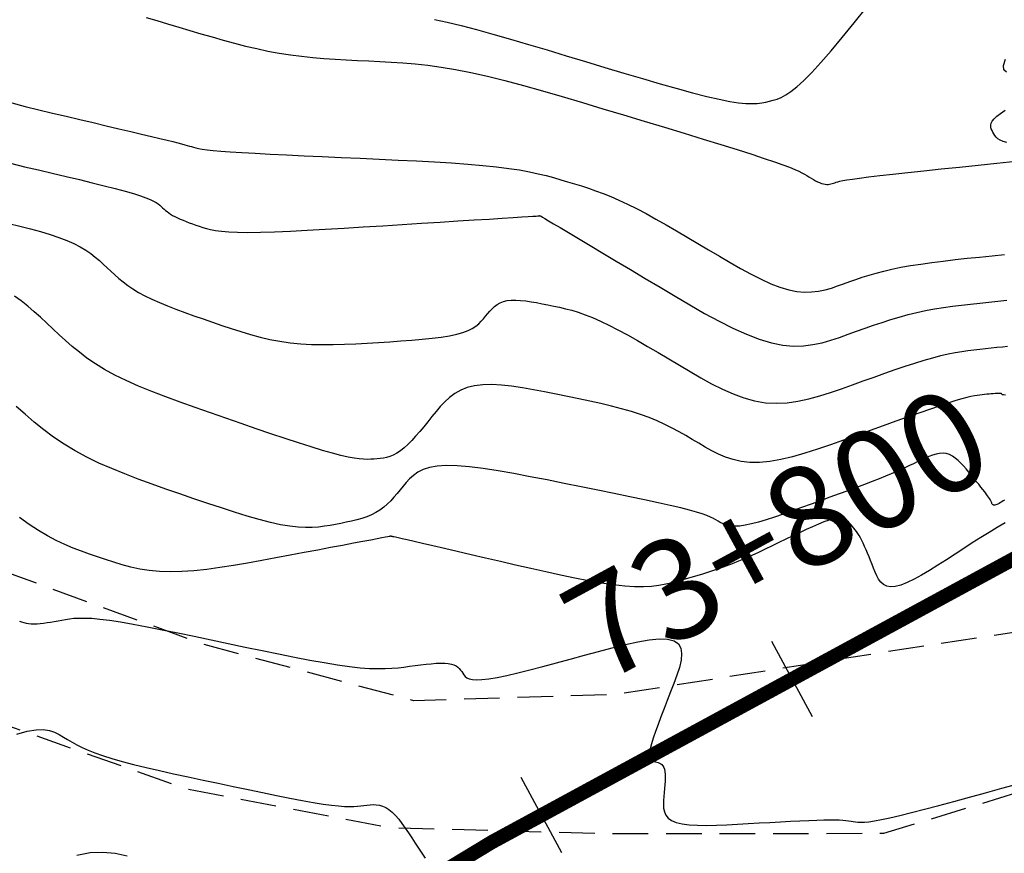
# Model space of a CAD drawing. Units: millimetres. Extents: x 181621 to 207706, y 8940000 to 8946593.
# Drawn here: x 195520 to 195554, y 8945074 to 8945103 of the extents above; entities that cross this region are included whole.
import ezdxf

# ---------------------------------------------------------------- set-up
doc = ezdxf.new("R2010")
doc.units = ezdxf.units.MM
doc.linetypes.add('DASHED', pattern=[0.75, 0.5, -0.25])
for name, color, linetype in [('CNIVEL_M', 42, 'Continuous'), ('CNIVEL_S', 36, 'Continuous'), ('EJE_ESTACA', 7, 'Continuous'), ('EJE_LINEA', 7, 'Continuous'), ('EJE_TEXTO', 1, 'Continuous'), ('TROCHA', 8, 'Continuous')]:
    doc.layers.add(name, color=color, linetype=linetype)
doc.styles.get("Standard").update_dxf_attribs({"font": 'romans.shx'})

msp = doc.modelspace()

# ---------------------------------------------------------------- linework, layer by layer
at = {"layer": 'CNIVEL_M'}
for points in [[(195524.259, 8945102.948), (195524.63, 8945102.839), (195525.011, 8945102.727), (195525.399, 8945102.612), (195525.789, 8945102.496), (195526.18, 8945102.381), (195526.571, 8945102.267), (195526.963, 8945102.156), (195527.354, 8945102.049), (195527.745, 8945101.949), (195528.137, 8945101.856), (195528.528, 8945101.773), (195528.92, 8945101.7), (195529.312, 8945101.639), (195529.704, 8945101.589), (195530.097, 8945101.548), (195530.489, 8945101.514), (195530.882, 8945101.487), (195531.274, 8945101.465), (195531.667, 8945101.445), (195532.06, 8945101.427), (195532.454, 8945101.409), (195532.852, 8945101.387), (195533.261, 8945101.36), (195533.686, 8945101.322), (195534.131, 8945101.273), (195534.603, 8945101.207), (195535.105, 8945101.123), (195535.643, 8945101.016), (195536.222, 8945100.886), (195536.836, 8945100.734), (195537.481, 8945100.562), (195538.153, 8945100.375), (195538.845, 8945100.175), (195539.552, 8945099.966), (195540.27, 8945099.751), (195540.993, 8945099.532), (195541.716, 8945099.314), (195542.428, 8945099.098), (195543.12, 8945098.887), (195543.782, 8945098.685), (195544.403, 8945098.493), (195544.974, 8945098.315), (195545.485, 8945098.153), (195545.925, 8945098.009), (195546.287, 8945097.887), (195546.579, 8945097.783), (195546.811, 8945097.695), (195546.992, 8945097.621), (195547.133, 8945097.557), (195547.244, 8945097.502), (195547.334, 8945097.451), (195547.414, 8945097.404), (195547.493, 8945097.357), (195547.571, 8945097.311), (195547.648, 8945097.267), (195547.724, 8945097.226), (195547.797, 8945097.189), (195547.867, 8945097.157), (195547.935, 8945097.131), (195547.998, 8945097.112), (195548.058, 8945097.1), (195548.113, 8945097.095), (195548.166, 8945097.096), (195548.216, 8945097.103), (195548.264, 8945097.113), (195548.31, 8945097.126), (195548.355, 8945097.141), (195548.399, 8945097.156), (195548.445, 8945097.173), (195548.501, 8945097.19), (195548.576, 8945097.209), (195548.68, 8945097.23), (195548.823, 8945097.254), (195549.015, 8945097.283), (195549.265, 8945097.317), (195549.583, 8945097.357), (195549.976, 8945097.403), (195550.436, 8945097.454), (195550.955, 8945097.511), (195551.522, 8945097.572), (195552.129, 8945097.637), (195552.764, 8945097.704), (195553.419, 8945097.772), (195554.083, 8945097.842), (195554.747, 8945097.911)], [(195554.413, 8945101.031), (195554.32, 8945101.114), (195554.306, 8945101.265), (195554.379, 8945101.492)], [(195554.428, 8945098.561), (195554.299, 8945098.602), (195554.197, 8945098.647), (195554.119, 8945098.697), (195554.058, 8945098.751), (195554.012, 8945098.807), (195553.975, 8945098.864), (195553.942, 8945098.923), (195553.911, 8945098.982), (195553.884, 8945099.042), (195553.867, 8945099.104), (195553.863, 8945099.17), (195553.878, 8945099.24), (195553.915, 8945099.316), (195553.98, 8945099.398), (195554.077, 8945099.489), (195554.208, 8945099.588), (195554.372, 8945099.695)], [(195554.378, 8945089.708), (195554.314, 8945089.714), (195554.28, 8945089.72), (195554.265, 8945089.726), (195554.259, 8945089.733), (195554.255, 8945089.739), (195554.25, 8945089.746), (195554.242, 8945089.752), (195554.231, 8945089.757), (195554.214, 8945089.761), (195554.192, 8945089.764), (195554.162, 8945089.765), (195554.123, 8945089.765), (195554.075, 8945089.763), (195554.019, 8945089.759), (195553.955, 8945089.754), (195553.884, 8945089.748), (195553.809, 8945089.741), (195553.73, 8945089.733), (195553.649, 8945089.725), (195553.566, 8945089.716), (195553.482, 8945089.707), (195553.392, 8945089.695), (195553.291, 8945089.679), (195553.171, 8945089.655), (195553.027, 8945089.621), (195552.853, 8945089.574), (195552.643, 8945089.512), (195552.392, 8945089.433), (195552.094, 8945089.334), (195551.754, 8945089.218), (195551.378, 8945089.087), (195550.973, 8945088.943), (195550.543, 8945088.789), (195550.095, 8945088.628), (195549.636, 8945088.461), (195549.17, 8945088.292), (195548.704, 8945088.124), (195548.242, 8945087.96), (195547.787, 8945087.806), (195547.343, 8945087.666), (195546.915, 8945087.545), (195546.505, 8945087.448), (195546.118, 8945087.379), (195545.757, 8945087.344), (195545.425, 8945087.345), (195545.12, 8945087.379), (195544.837, 8945087.442), (195544.572, 8945087.529), (195544.323, 8945087.635), (195544.085, 8945087.755), (195543.855, 8945087.884), (195543.628, 8945088.019), (195543.402, 8945088.154), (195543.173, 8945088.288), (195542.938, 8945088.42), (195542.695, 8945088.55), (195542.442, 8945088.676), (195542.175, 8945088.798), (195541.891, 8945088.915), (195541.589, 8945089.026), (195541.266, 8945089.13), (195540.924, 8945089.228), (195540.566, 8945089.322), (195540.194, 8945089.41), (195539.811, 8945089.496), (195539.42, 8945089.579), (195539.024, 8945089.66), (195538.625, 8945089.74), (195538.227, 8945089.82), (195537.832, 8945089.895), (195537.445, 8945089.962), (195537.07, 8945090.017), (195536.711, 8945090.056), (195536.373, 8945090.075), (195536.058, 8945090.069), (195535.771, 8945090.036), (195535.514, 8945089.971), (195535.285, 8945089.877), (195535.081, 8945089.76), (195534.896, 8945089.622), (195534.727, 8945089.468), (195534.57, 8945089.302), (195534.422, 8945089.128), (195534.277, 8945088.95), (195534.133, 8945088.771), (195533.989, 8945088.595), (195533.846, 8945088.425), (195533.705, 8945088.263), (195533.567, 8945088.111), (195533.43, 8945087.973), (195533.297, 8945087.851), (195533.168, 8945087.748), (195533.043, 8945087.665), (195532.922, 8945087.601), (195532.803, 8945087.554), (195532.688, 8945087.519), (195532.574, 8945087.496), (195532.462, 8945087.48), (195532.351, 8945087.47), (195532.241, 8945087.463), (195532.13, 8945087.457), (195532.012, 8945087.453), (195531.88, 8945087.456), (195531.729, 8945087.467), (195531.55, 8945087.491), (195531.338, 8945087.53), (195531.086, 8945087.587), (195530.787, 8945087.665), (195530.437, 8945087.766), (195530.04, 8945087.888), (195529.602, 8945088.029), (195529.131, 8945088.184), (195528.633, 8945088.351), (195528.115, 8945088.528), (195527.584, 8945088.711), (195527.046, 8945088.896), (195526.508, 8945089.082), (195525.974, 8945089.269), (195525.451, 8945089.456), (195524.943, 8945089.644), (195524.455, 8945089.833), (195523.992, 8945090.023), (195523.559, 8945090.216), (195523.161, 8945090.41), (195522.802, 8945090.607), (195522.478, 8945090.806), (195522.184, 8945091.006), (195521.916, 8945091.209), (195521.667, 8945091.412), (195521.433, 8945091.616), (195521.21, 8945091.821), (195520.991, 8945092.026), (195520.773, 8945092.231), (195520.554, 8945092.434), (195520.332, 8945092.632), (195520.107, 8945092.824), (195519.876, 8945093.008), (195519.639, 8945093.181)], [(195521.822, 8945073.571), (195522.293, 8945073.659), (195522.744, 8945073.679), (195523.176, 8945073.638), (195523.593, 8945073.543)]]:
    msp.add_lwpolyline(points, dxfattribs=at)
at = {"layer": 'CNIVEL_S'}
for points in [[(195534.37, 8945102.881), (195534.81, 8945102.785), (195535.301, 8945102.665), (195535.838, 8945102.524), (195536.415, 8945102.365), (195537.025, 8945102.191), (195537.661, 8945102.005), (195538.317, 8945101.81), (195538.986, 8945101.609), (195539.662, 8945101.404), (195540.337, 8945101.2), (195541.004, 8945101), (195541.653, 8945100.806), (195542.277, 8945100.624), (195542.867, 8945100.457), (195543.414, 8945100.308), (195543.91, 8945100.181), (195544.345, 8945100.08), (195544.715, 8945100.007), (195545.025, 8945099.96), (195545.284, 8945099.935), (195545.5, 8945099.929), (195545.682, 8945099.937), (195545.838, 8945099.956), (195545.977, 8945099.983), (195546.107, 8945100.013), (195546.237, 8945100.046), (195546.372, 8945100.087), (195546.518, 8945100.146), (195546.679, 8945100.232), (195546.862, 8945100.353), (195547.072, 8945100.519), (195547.314, 8945100.739), (195547.593, 8945101.02), (195547.912, 8945101.37), (195548.269, 8945101.782), (195548.658, 8945102.248), (195549.074, 8945102.758), (195549.511, 8945103.304)], [(195519.544, 8945099.954), (195520.016, 8945099.831), (195520.492, 8945099.712), (195520.97, 8945099.598), (195521.45, 8945099.485), (195521.929, 8945099.373), (195522.401, 8945099.262), (195522.861, 8945099.154), (195523.301, 8945099.05), (195523.715, 8945098.952), (195524.098, 8945098.862), (195524.442, 8945098.78), (195524.742, 8945098.708), (195524.992, 8945098.646), (195525.197, 8945098.595), (195525.364, 8945098.553), (195525.499, 8945098.518), (195525.608, 8945098.488), (195525.699, 8945098.463), (195525.776, 8945098.441), (195525.847, 8945098.42), (195525.918, 8945098.399), (195525.999, 8945098.378), (195526.098, 8945098.357), (195526.226, 8945098.335), (195526.391, 8945098.313), (195526.603, 8945098.29), (195526.871, 8945098.266), (195527.204, 8945098.241), (195527.609, 8945098.215), (195528.08, 8945098.188), (195528.607, 8945098.16), (195529.181, 8945098.131), (195529.793, 8945098.102), (195530.432, 8945098.072), (195531.09, 8945098.042), (195531.758, 8945098.012), (195532.426, 8945097.982), (195533.087, 8945097.95), (195533.735, 8945097.918), (195534.363, 8945097.884), (195534.964, 8945097.847), (195535.531, 8945097.806), (195536.058, 8945097.762), (195536.539, 8945097.713), (195536.967, 8945097.659), (195537.349, 8945097.601), (195537.691, 8945097.538), (195537.999, 8945097.472), (195538.28, 8945097.404), (195538.541, 8945097.333), (195538.789, 8945097.261), (195539.03, 8945097.189), (195539.271, 8945097.116), (195539.513, 8945097.041), (195539.76, 8945096.96), (195540.013, 8945096.873), (195540.275, 8945096.776), (195540.548, 8945096.667), (195540.833, 8945096.544), (195541.134, 8945096.404), (195541.451, 8945096.245), (195541.784, 8945096.07), (195542.129, 8945095.88), (195542.486, 8945095.678), (195542.85, 8945095.467), (195543.222, 8945095.249), (195543.598, 8945095.026), (195543.975, 8945094.8), (195544.353, 8945094.575), (195544.728, 8945094.354), (195545.098, 8945094.143), (195545.461, 8945093.946), (195545.813, 8945093.769), (195546.152, 8945093.614), (195546.475, 8945093.489), (195546.781, 8945093.396), (195547.067, 8945093.34), (195547.335, 8945093.317), (195547.587, 8945093.323), (195547.827, 8945093.352), (195548.056, 8945093.4), (195548.277, 8945093.462), (195548.494, 8945093.534), (195548.707, 8945093.611), (195548.921, 8945093.688), (195549.139, 8945093.765), (195549.363, 8945093.841), (195549.598, 8945093.915), (195549.847, 8945093.987), (195550.113, 8945094.057), (195550.401, 8945094.124), (195550.713, 8945094.188), (195551.051, 8945094.247), (195551.415, 8945094.303), (195551.799, 8945094.357), (195552.201, 8945094.407), (195552.616, 8945094.456), (195553.043, 8945094.503), (195553.476, 8945094.549), (195553.913, 8945094.595), (195554.349, 8945094.641)], [(195519.497, 8945097.835), (195519.988, 8945097.717), (195520.479, 8945097.602), (195520.968, 8945097.487), (195521.45, 8945097.373), (195521.919, 8945097.262), (195522.367, 8945097.153), (195522.787, 8945097.049), (195523.172, 8945096.951), (195523.517, 8945096.859), (195523.812, 8945096.775), (195524.055, 8945096.699), (195524.249, 8945096.63), (195524.402, 8945096.569), (195524.52, 8945096.512), (195524.611, 8945096.46), (195524.681, 8945096.412), (195524.737, 8945096.365), (195524.786, 8945096.32), (195524.834, 8945096.275), (195524.884, 8945096.229), (195524.935, 8945096.184), (195524.99, 8945096.14), (195525.049, 8945096.095), (195525.114, 8945096.051), (195525.185, 8945096.007), (195525.264, 8945095.964), (195525.352, 8945095.921), (195525.448, 8945095.878), (195525.55, 8945095.836), (195525.657, 8945095.795), (195525.769, 8945095.753), (195525.885, 8945095.712), (195526.002, 8945095.671), (195526.121, 8945095.63), (195526.241, 8945095.589), (195526.37, 8945095.55), (195526.517, 8945095.513), (195526.691, 8945095.48), (195526.899, 8945095.452), (195527.153, 8945095.431), (195527.459, 8945095.418), (195527.827, 8945095.414), (195528.263, 8945095.42), (195528.761, 8945095.435), (195529.312, 8945095.458), (195529.907, 8945095.488), (195530.538, 8945095.523), (195531.195, 8945095.562), (195531.87, 8945095.603), (195532.554, 8945095.646), (195533.237, 8945095.689), (195533.91, 8945095.732), (195534.562, 8945095.773), (195535.181, 8945095.812), (195535.757, 8945095.848), (195536.28, 8945095.881), (195536.739, 8945095.91), (195537.123, 8945095.934), (195537.425, 8945095.954), (195537.652, 8945095.969), (195537.815, 8945095.979), (195537.924, 8945095.987), (195537.991, 8945095.992), (195538.025, 8945095.995), (195538.039, 8945095.996), (195538.041, 8945095.997), (195538.042, 8945095.998), (195538.042, 8945095.999), (195538.043, 8945095.999), (195538.044, 8945096), (195538.044, 8945096), (195538.045, 8945096.001), (195538.046, 8945096.001), (195538.047, 8945096.002), (195538.049, 8945096.002), (195538.05, 8945096.002), (195538.051, 8945096.002), (195538.053, 8945096.002), (195538.054, 8945096.001), (195538.056, 8945096.001), (195538.058, 8945096.001), (195538.059, 8945096), (195538.063, 8945095.999), (195538.074, 8945095.993), (195538.101, 8945095.977), (195538.154, 8945095.947), (195538.238, 8945095.897), (195538.364, 8945095.822), (195538.539, 8945095.718), (195538.771, 8945095.579), (195539.066, 8945095.403), (195539.418, 8945095.193), (195539.82, 8945094.954), (195540.262, 8945094.689), (195540.737, 8945094.406), (195541.236, 8945094.107), (195541.752, 8945093.799), (195542.276, 8945093.486), (195542.801, 8945093.173), (195543.322, 8945092.867), (195543.836, 8945092.573), (195544.34, 8945092.3), (195544.829, 8945092.053), (195545.301, 8945091.839), (195545.751, 8945091.665), (195546.176, 8945091.537), (195546.574, 8945091.459), (195546.947, 8945091.427), (195547.299, 8945091.435), (195547.633, 8945091.476), (195547.952, 8945091.544), (195548.261, 8945091.631), (195548.563, 8945091.731), (195548.862, 8945091.838), (195549.159, 8945091.946), (195549.458, 8945092.053), (195549.756, 8945092.157), (195550.056, 8945092.258), (195550.357, 8945092.354), (195550.66, 8945092.444), (195550.965, 8945092.528), (195551.272, 8945092.603), (195551.582, 8945092.669), (195551.894, 8945092.727), (195552.208, 8945092.778), (195552.524, 8945092.823), (195552.841, 8945092.864), (195553.159, 8945092.901), (195553.478, 8945092.935), (195553.797, 8945092.969), (195554.116, 8945093.002), (195554.429, 8945093.034)], [(195519.448, 8945095.73), (195519.83, 8945095.636), (195520.201, 8945095.54), (195520.554, 8945095.442), (195520.887, 8945095.342), (195521.196, 8945095.238), (195521.476, 8945095.131), (195521.724, 8945095.02), (195521.944, 8945094.906), (195522.139, 8945094.788), (195522.314, 8945094.668), (195522.472, 8945094.546), (195522.618, 8945094.423), (195522.755, 8945094.298), (195522.889, 8945094.173), (195523.022, 8945094.048), (195523.158, 8945093.923), (195523.301, 8945093.798), (195523.453, 8945093.674), (195523.617, 8945093.551), (195523.796, 8945093.428), (195523.994, 8945093.307), (195524.213, 8945093.187), (195524.456, 8945093.068), (195524.72, 8945092.951), (195525.002, 8945092.834), (195525.3, 8945092.719), (195525.61, 8945092.604), (195525.929, 8945092.49), (195526.255, 8945092.377), (195526.583, 8945092.263), (195526.913, 8945092.15), (195527.243, 8945092.039), (195527.575, 8945091.932), (195527.911, 8945091.832), (195528.251, 8945091.74), (195528.596, 8945091.66), (195528.948, 8945091.592), (195529.307, 8945091.539), (195529.675, 8945091.503), (195530.05, 8945091.483), (195530.431, 8945091.475), (195530.818, 8945091.478), (195531.209, 8945091.489), (195531.603, 8945091.508), (195532, 8945091.53), (195532.397, 8945091.555), (195532.794, 8945091.58), (195533.186, 8945091.606), (195533.568, 8945091.634), (195533.934, 8945091.665), (195534.28, 8945091.701), (195534.601, 8945091.741), (195534.891, 8945091.788), (195535.146, 8945091.841), (195535.361, 8945091.902), (195535.541, 8945091.971), (195535.691, 8945092.045), (195535.815, 8945092.125), (195535.919, 8945092.208), (195536.007, 8945092.295), (195536.086, 8945092.384), (195536.159, 8945092.473), (195536.232, 8945092.563), (195536.306, 8945092.65), (195536.385, 8945092.734), (195536.47, 8945092.811), (195536.563, 8945092.88), (195536.665, 8945092.939), (195536.78, 8945092.986), (195536.909, 8945093.019), (195537.053, 8945093.036), (195537.211, 8945093.038), (195537.381, 8945093.029), (195537.562, 8945093.009), (195537.75, 8945092.982), (195537.944, 8945092.948), (195538.142, 8945092.91), (195538.342, 8945092.87), (195538.543, 8945092.83), (195538.747, 8945092.786), (195538.956, 8945092.737), (195539.174, 8945092.679), (195539.402, 8945092.609), (195539.644, 8945092.525), (195539.903, 8945092.424), (195540.18, 8945092.303), (195540.479, 8945092.159), (195540.797, 8945091.996), (195541.131, 8945091.815), (195541.479, 8945091.62), (195541.837, 8945091.413), (195542.205, 8945091.197), (195542.577, 8945090.976), (195542.952, 8945090.752), (195543.328, 8945090.529), (195543.704, 8945090.311), (195544.08, 8945090.104), (195544.456, 8945089.915), (195544.833, 8945089.748), (195545.21, 8945089.609), (195545.588, 8945089.505), (195545.967, 8945089.44), (195546.346, 8945089.419), (195546.726, 8945089.438), (195547.107, 8945089.49), (195547.488, 8945089.571), (195547.87, 8945089.675), (195548.251, 8945089.795), (195548.634, 8945089.928), (195549.016, 8945090.065), (195549.397, 8945090.204), (195549.776, 8945090.34), (195550.15, 8945090.473), (195550.514, 8945090.6), (195550.868, 8945090.72), (195551.207, 8945090.831), (195551.529, 8945090.931), (195551.832, 8945091.018), (195552.113, 8945091.09), (195552.374, 8945091.15), (195552.618, 8945091.199), (195552.847, 8945091.239), (195553.066, 8945091.271), (195553.276, 8945091.298), (195553.48, 8945091.321), (195553.682, 8945091.342), (195553.882, 8945091.363), (195554.08, 8945091.384), (195554.271, 8945091.403), (195554.454, 8945091.42)], [(195554.344, 8945086.026), (195554.296, 8945085.995), (195554.248, 8945085.965), (195554.201, 8945085.936), (195554.157, 8945085.909), (195554.115, 8945085.886), (195554.076, 8945085.867), (195554.04, 8945085.853), (195554.009, 8945085.845), (195553.983, 8945085.843), (195553.962, 8945085.847), (195553.944, 8945085.856), (195553.929, 8945085.87), (195553.917, 8945085.886), (195553.906, 8945085.905), (195553.897, 8945085.926), (195553.888, 8945085.947), (195553.88, 8945085.969), (195553.87, 8945085.992), (195553.857, 8945086.018), (195553.841, 8945086.049), (195553.819, 8945086.084), (195553.791, 8945086.127), (195553.755, 8945086.178), (195553.71, 8945086.239), (195553.656, 8945086.31), (195553.592, 8945086.391), (195553.52, 8945086.481), (195553.442, 8945086.577), (195553.359, 8945086.679), (195553.272, 8945086.785), (195553.183, 8945086.894), (195553.092, 8945087.004), (195553.001, 8945087.115), (195552.909, 8945087.222), (195552.816, 8945087.324), (195552.721, 8945087.417), (195552.623, 8945087.5), (195552.521, 8945087.569), (195552.416, 8945087.621), (195552.306, 8945087.654), (195552.191, 8945087.666), (195552.071, 8945087.659), (195551.947, 8945087.636), (195551.82, 8945087.598), (195551.69, 8945087.55), (195551.558, 8945087.493), (195551.425, 8945087.431), (195551.291, 8945087.366), (195551.157, 8945087.301), (195551.019, 8945087.235), (195550.875, 8945087.167), (195550.722, 8945087.096), (195550.557, 8945087.022), (195550.376, 8945086.944), (195550.176, 8945086.86), (195549.955, 8945086.771), (195549.711, 8945086.675), (195549.445, 8945086.573), (195549.16, 8945086.466), (195548.86, 8945086.354), (195548.547, 8945086.239), (195548.226, 8945086.122), (195547.898, 8945086.002), (195547.567, 8945085.882), (195547.236, 8945085.762), (195546.909, 8945085.645), (195546.59, 8945085.533), (195546.283, 8945085.429), (195545.992, 8945085.335), (195545.721, 8945085.254), (195545.474, 8945085.188), (195545.255, 8945085.141), (195545.067, 8945085.114), (195544.906, 8945085.105), (195544.769, 8945085.111), (195544.652, 8945085.13), (195544.551, 8945085.16), (195544.462, 8945085.197), (195544.381, 8945085.24), (195544.304, 8945085.285), (195544.227, 8945085.331), (195544.141, 8945085.378), (195544.039, 8945085.427), (195543.912, 8945085.48), (195543.753, 8945085.537), (195543.553, 8945085.601), (195543.304, 8945085.671), (195542.998, 8945085.749), (195542.629, 8945085.836), (195542.204, 8945085.932), (195541.729, 8945086.034), (195541.214, 8945086.142), (195540.666, 8945086.255), (195540.094, 8945086.371), (195539.505, 8945086.49), (195538.908, 8945086.61), (195538.311, 8945086.729), (195537.722, 8945086.845), (195537.148, 8945086.952), (195536.597, 8945087.048), (195536.077, 8945087.128), (195535.596, 8945087.188), (195535.16, 8945087.225), (195534.778, 8945087.234), (195534.455, 8945087.213), (195534.186, 8945087.164), (195533.963, 8945087.092), (195533.779, 8945087), (195533.625, 8945086.892), (195533.494, 8945086.772), (195533.378, 8945086.645), (195533.271, 8945086.513), (195533.164, 8945086.381), (195533.056, 8945086.251), (195532.945, 8945086.124), (195532.831, 8945086.001), (195532.711, 8945085.884), (195532.585, 8945085.775), (195532.45, 8945085.675), (195532.307, 8945085.585), (195532.153, 8945085.507), (195531.99, 8945085.439), (195531.82, 8945085.381), (195531.643, 8945085.33), (195531.46, 8945085.285), (195531.274, 8945085.245), (195531.085, 8945085.207), (195530.894, 8945085.172), (195530.703, 8945085.136), (195530.507, 8945085.105), (195530.302, 8945085.079), (195530.082, 8945085.063), (195529.844, 8945085.06), (195529.582, 8945085.073), (195529.292, 8945085.106), (195528.969, 8945085.16), (195528.611, 8945085.239), (195528.219, 8945085.341), (195527.799, 8945085.462), (195527.356, 8945085.599), (195526.894, 8945085.748), (195526.418, 8945085.908), (195525.932, 8945086.073), (195525.442, 8945086.242), (195524.952, 8945086.412), (195524.464, 8945086.584), (195523.982, 8945086.759), (195523.51, 8945086.939), (195523.049, 8945087.127), (195522.602, 8945087.324), (195522.174, 8945087.532), (195521.766, 8945087.752), (195521.38, 8945087.986), (195521.015, 8945088.233), (195520.668, 8945088.491), (195520.336, 8945088.758), (195520.015, 8945089.032), (195519.703, 8945089.311)], [(195554.365, 8945085.228), (195554.091, 8945085.066), (195553.807, 8945084.893), (195553.515, 8945084.71), (195553.218, 8945084.52), (195552.916, 8945084.326), (195552.613, 8945084.129), (195552.31, 8945083.932), (195552.011, 8945083.741), (195551.719, 8945083.56), (195551.44, 8945083.395), (195551.176, 8945083.25), (195550.932, 8945083.132), (195550.711, 8945083.044), (195550.517, 8945082.994), (195550.354, 8945082.983), (195550.218, 8945083.008), (195550.105, 8945083.064), (195550.013, 8945083.147), (195549.935, 8945083.25), (195549.87, 8945083.369), (195549.812, 8945083.498), (195549.758, 8945083.633), (195549.705, 8945083.768), (195549.652, 8945083.902), (195549.599, 8945084.033), (195549.547, 8945084.161), (195549.495, 8945084.283), (195549.444, 8945084.4), (195549.394, 8945084.508), (195549.344, 8945084.608), (195549.295, 8945084.698), (195549.248, 8945084.78), (195549.201, 8945084.853), (195549.155, 8945084.921), (195549.109, 8945084.983), (195549.063, 8945085.042), (195549.018, 8945085.098), (195548.973, 8945085.153), (195548.928, 8945085.207), (195548.879, 8945085.259), (195548.824, 8945085.305), (195548.76, 8945085.343), (195548.684, 8945085.37), (195548.593, 8945085.384), (195548.483, 8945085.381), (195548.351, 8945085.36), (195548.196, 8945085.318), (195548.019, 8945085.258), (195547.825, 8945085.181), (195547.614, 8945085.091), (195547.392, 8945084.99), (195547.16, 8945084.881), (195546.922, 8945084.766), (195546.681, 8945084.649), (195546.439, 8945084.532), (195546.199, 8945084.415), (195545.959, 8945084.3), (195545.721, 8945084.188), (195545.485, 8945084.08), (195545.252, 8945083.976), (195545.023, 8945083.878), (195544.797, 8945083.786), (195544.576, 8945083.701), (195544.359, 8945083.623), (195544.145, 8945083.55), (195543.935, 8945083.481), (195543.726, 8945083.417), (195543.519, 8945083.355), (195543.314, 8945083.294), (195543.108, 8945083.235), (195542.903, 8945083.176), (195542.692, 8945083.121), (195542.47, 8945083.071), (195542.234, 8945083.029), (195541.977, 8945082.999), (195541.694, 8945082.983), (195541.381, 8945082.984), (195541.032, 8945083.005), (195540.643, 8945083.048), (195540.219, 8945083.111), (195539.764, 8945083.191), (195539.284, 8945083.285), (195538.783, 8945083.391), (195538.267, 8945083.505), (195537.74, 8945083.624), (195537.209, 8945083.747), (195536.678, 8945083.87), (195536.155, 8945083.991), (195535.648, 8945084.108), (195535.166, 8945084.219), (195534.717, 8945084.323), (195534.309, 8945084.417), (195533.95, 8945084.5), (195533.648, 8945084.57), (195533.409, 8945084.625), (195533.227, 8945084.667), (195533.094, 8945084.697), (195533.003, 8945084.718), (195532.944, 8945084.732), (195532.91, 8945084.74), (195532.892, 8945084.743), (195532.882, 8945084.745), (195532.874, 8945084.747), (195532.865, 8945084.749), (195532.857, 8945084.75), (195532.85, 8945084.752), (195532.842, 8945084.753), (195532.836, 8945084.754), (195532.83, 8945084.755), (195532.825, 8945084.756), (195532.821, 8945084.756), (195532.818, 8945084.756), (195532.815, 8945084.756), (195532.814, 8945084.755), (195532.812, 8945084.755), (195532.811, 8945084.754), (195532.81, 8945084.753), (195532.81, 8945084.753), (195532.808, 8945084.752), (195532.798, 8945084.749), (195532.773, 8945084.744), (195532.724, 8945084.734), (195532.644, 8945084.719), (195532.525, 8945084.696), (195532.36, 8945084.664), (195532.139, 8945084.623), (195531.859, 8945084.57), (195531.525, 8945084.508), (195531.143, 8945084.436), (195530.723, 8945084.358), (195530.271, 8945084.273), (195529.797, 8945084.184), (195529.306, 8945084.093), (195528.808, 8945084), (195528.309, 8945083.907), (195527.813, 8945083.817), (195527.324, 8945083.733), (195526.845, 8945083.658), (195526.38, 8945083.595), (195525.932, 8945083.547), (195525.505, 8945083.517), (195525.101, 8945083.507), (195524.723, 8945083.521), (195524.369, 8945083.555), (195524.035, 8945083.607), (195523.718, 8945083.674), (195523.415, 8945083.753), (195523.122, 8945083.841), (195522.836, 8945083.935), (195522.553, 8945084.032), (195522.271, 8945084.13), (195521.987, 8945084.232), (195521.699, 8945084.343), (195521.407, 8945084.466), (195521.108, 8945084.606), (195520.801, 8945084.767), (195520.484, 8945084.953), (195520.156, 8945085.168), (195519.814, 8945085.416)], [(195519.812, 8945081.772), (195519.889, 8945081.749), (195519.967, 8945081.729), (195520.05, 8945081.711), (195520.137, 8945081.698), (195520.229, 8945081.689), (195520.328, 8945081.686), (195520.434, 8945081.688), (195520.546, 8945081.696), (195520.663, 8945081.709), (195520.785, 8945081.725), (195520.91, 8945081.745), (195521.038, 8945081.767), (195521.168, 8945081.791), (195521.299, 8945081.815), (195521.431, 8945081.839), (195521.571, 8945081.861), (195521.725, 8945081.878), (195521.901, 8945081.888), (195522.106, 8945081.888), (195522.348, 8945081.877), (195522.633, 8945081.851), (195522.97, 8945081.809), (195523.362, 8945081.749), (195523.806, 8945081.672), (195524.293, 8945081.581), (195524.817, 8945081.479), (195525.37, 8945081.366), (195525.945, 8945081.247), (195526.535, 8945081.123), (195527.132, 8945080.997), (195527.729, 8945080.871), (195528.32, 8945080.747), (195528.898, 8945080.627), (195529.457, 8945080.516), (195529.992, 8945080.413), (195530.495, 8945080.323), (195530.96, 8945080.247), (195531.381, 8945080.187), (195531.755, 8945080.146), (195532.084, 8945080.122), (195532.376, 8945080.112), (195532.636, 8945080.114), (195532.871, 8945080.126), (195533.088, 8945080.145), (195533.292, 8945080.168), (195533.489, 8945080.194), (195533.685, 8945080.22), (195533.879, 8945080.245), (195534.068, 8945080.267), (195534.249, 8945080.286), (195534.42, 8945080.299), (195534.579, 8945080.306), (195534.723, 8945080.305), (195534.849, 8945080.294), (195534.956, 8945080.274), (195535.046, 8945080.245), (195535.121, 8945080.208), (195535.184, 8945080.164), (195535.236, 8945080.116), (195535.281, 8945080.063), (195535.321, 8945080.008), (195535.359, 8945079.951), (195535.397, 8945079.895), (195535.442, 8945079.842), (195535.502, 8945079.794), (195535.583, 8945079.756), (195535.693, 8945079.73), (195535.839, 8945079.719), (195536.028, 8945079.726), (195536.266, 8945079.754), (195536.56, 8945079.805), (195536.904, 8945079.877), (195537.29, 8945079.967), (195537.713, 8945080.072), (195538.164, 8945080.189), (195538.637, 8945080.315), (195539.124, 8945080.447), (195539.618, 8945080.583), (195540.111, 8945080.717), (195540.595, 8945080.845), (195541.06, 8945080.959), (195541.497, 8945081.053), (195541.895, 8945081.12), (195542.245, 8945081.154), (195542.538, 8945081.146), (195542.763, 8945081.092), (195542.916, 8945080.986), (195543.001, 8945080.832), (195543.029, 8945080.638), (195543.009, 8945080.41), (195542.951, 8945080.155), (195542.865, 8945079.88), (195542.759, 8945079.591), (195542.643, 8945079.296), (195542.527, 8945079), (195542.413, 8945078.709), (195542.304, 8945078.427), (195542.203, 8945078.158), (195542.112, 8945077.906), (195542.035, 8945077.678), (195541.973, 8945077.476), (195541.929, 8945077.305), (195541.906, 8945077.169), (195541.901, 8945077.064), (195541.911, 8945076.986), (195541.934, 8945076.93), (195541.968, 8945076.892), (195542.01, 8945076.867), (195542.057, 8945076.852), (195542.107, 8945076.841), (195542.156, 8945076.83), (195542.205, 8945076.817), (195542.252, 8945076.8), (195542.296, 8945076.777), (195542.336, 8945076.746), (195542.371, 8945076.705), (195542.401, 8945076.651), (195542.423, 8945076.583), (195542.438, 8945076.5), (195542.447, 8945076.402), (195542.449, 8945076.292), (195542.447, 8945076.171), (195542.44, 8945076.043), (195542.431, 8945075.908), (195542.42, 8945075.77), (195542.407, 8945075.629), (195542.396, 8945075.488), (195542.391, 8945075.35), (195542.398, 8945075.217), (195542.424, 8945075.092), (195542.474, 8945074.977), (195542.555, 8945074.874), (195542.673, 8945074.787), (195542.834, 8945074.718), (195543.043, 8945074.668), (195543.294, 8945074.637), (195543.583, 8945074.62), (195543.902, 8945074.616), (195544.246, 8945074.623), (195544.609, 8945074.637), (195544.983, 8945074.656), (195545.364, 8945074.678), (195545.746, 8945074.7), (195546.122, 8945074.722), (195546.489, 8945074.742), (195546.842, 8945074.761), (195547.176, 8945074.777), (195547.485, 8945074.791), (195547.767, 8945074.802), (195548.015, 8945074.809), (195548.227, 8945074.811), (195548.406, 8945074.81), (195548.556, 8945074.806), (195548.682, 8945074.798), (195548.789, 8945074.789), (195548.882, 8945074.778), (195548.966, 8945074.766), (195549.045, 8945074.753), (195549.124, 8945074.74), (195549.211, 8945074.731), (195549.313, 8945074.726), (195549.439, 8945074.73), (195549.596, 8945074.744), (195549.791, 8945074.772), (195550.032, 8945074.816), (195550.328, 8945074.878), (195550.683, 8945074.961), (195551.092, 8945075.063), (195551.547, 8945075.18), (195552.042, 8945075.311), (195552.566, 8945075.453), (195553.115, 8945075.603), (195553.678, 8945075.758), (195554.249, 8945075.916), (195554.821, 8945076.074)], [(195519.721, 8945077.814), (195520.091, 8945077.921), (195520.398, 8945077.972), (195520.652, 8945077.977), (195520.865, 8945077.944), (195521.046, 8945077.883), (195521.206, 8945077.804), (195521.356, 8945077.715), (195521.505, 8945077.624), (195521.66, 8945077.534), (195521.827, 8945077.442), (195522.012, 8945077.35), (195522.22, 8945077.256), (195522.459, 8945077.161), (195522.733, 8945077.063), (195523.049, 8945076.963), (195523.411, 8945076.861), (195523.815, 8945076.756), (195524.255, 8945076.648), (195524.724, 8945076.54), (195525.217, 8945076.429), (195525.728, 8945076.318), (195526.251, 8945076.206), (195526.78, 8945076.094), (195527.309, 8945075.982), (195527.832, 8945075.872), (195528.341, 8945075.766), (195528.83, 8945075.666), (195529.293, 8945075.574), (195529.724, 8945075.491), (195530.114, 8945075.421), (195530.459, 8945075.365), (195530.753, 8945075.323), (195531.001, 8945075.296), (195531.209, 8945075.28), (195531.384, 8945075.275), (195531.533, 8945075.277), (195531.663, 8945075.285), (195531.779, 8945075.298), (195531.888, 8945075.312), (195531.997, 8945075.326), (195532.105, 8945075.337), (195532.214, 8945075.342), (195532.323, 8945075.338), (195532.433, 8945075.322), (195532.544, 8945075.29), (195532.655, 8945075.241), (195532.767, 8945075.17), (195532.88, 8945075.076), (195532.995, 8945074.961), (195533.11, 8945074.828), (195533.225, 8945074.68), (195533.342, 8945074.519), (195533.458, 8945074.35), (195533.575, 8945074.174), (195533.692, 8945073.996), (195533.809, 8945073.817), (195533.924, 8945073.641), (195534.037, 8945073.469)]]:
    msp.add_lwpolyline(points, dxfattribs=at)
at = {"layer": 'EJE_ESTACA'}
for p, q in [((195547.618, 8945078.426), (195546.186, 8945081.062)), ((195538.83, 8945073.653), (195537.399, 8945076.289))]:
    msp.add_line(p, q, dxfattribs=at)
at = {"layer": 'EJE_LINEA', "const_width": 0.5}
msp.add_lwpolyline([(195536.377, 8945074.028), (195622.64, 8945120.882)], dxfattribs=at)
msp.add_lwpolyline([(195536.377, 8945074.028, 0.341635), (195521.582, 8945040.43)], format="xyb", dxfattribs=at)
at = {"layer": 'TROCHA', "linetype": 'DASHED', "ltscale": 2.5, "flags": 128}
for points in [[(195885.529, 8945406.6), (195859.977, 8945457.474), (195854.607, 8945466.346), (195849.457, 8945475.007), (195846.011, 8945482.785), (195844.785, 8945489.233), (195841.359, 8945497.467), (195839.889, 8945504.054), (195837.491, 8945510.76), (195834.112, 8945521.695), (195831.238, 8945533.036), (195829.343, 8945544.228), (195825.578, 8945556.225), (195821.098, 8945566.926), (195817.077, 8945577.364), (195813.738, 8945587.251), (195813.02, 8945597.933), (195812.784, 8945608.204), (195814.32, 8945615.099), (195817.408, 8945621.271), (195820.925, 8945628.032), (195825.538, 8945635.058), (195827.928, 8945640.556), (195829.145, 8945645.59), (195825.898, 8945652.662), (195818.841, 8945656.875), (195810.175, 8945654.278), (195803.189, 8945645.935), (195798.027, 8945635.611), (195793.976, 8945626.107), (195790.707, 8945616.926), (195787.47, 8945607.955), (195785.635, 8945598.067), (195785.601, 8945587.668), (195786.064, 8945576.656), (195787.606, 8945565.907), (195790.715, 8945556.245), (195793.377, 8945546.569), (195794.036, 8945536.086), (195791.904, 8945526.231), (195792.896, 8945516.162), (195796.331, 8945505.853), (195798.771, 8945495.048), (195801.117, 8945484.356), (195803.397, 8945474.3), (195806.913, 8945464.981), (195810.688, 8945456.429), (195814.039, 8945448.399), (195816.553, 8945443.923), (195819.222, 8945438.452), (195820.094, 8945433.557), (195816.122, 8945430.192), (195812.473, 8945430.947), (195809.545, 8945434.047), (195808.532, 8945440.193), (195807.421, 8945447.011), (195806.095, 8945453.059), (195803.549, 8945459.135), (195800.749, 8945466.157), (195795.92, 8945471.982), (195789.211, 8945475.448), (195784.783, 8945476.155), (195784.712, 8945476.186), (195784.778, 8945476.181), (195784.824, 8945476.212), (195784.848, 8945476.225), (195784.856, 8945476.231), (195784.853, 8945476.231), (195784.846, 8945476.238), (195784.827, 8945476.249), (195784.821, 8945476.26), (195784.814, 8945476.213), (195784.793, 8945476.22), (195779.989, 8945475.909), (195776.236, 8945475.665), (195776.206, 8945475.665), (195776.229, 8945475.667), (195775.098, 8945475.382), (195767.561, 8945473.097), (195759.51, 8945467.825), (195754.064, 8945459.558), (195752.731, 8945449.179), (195754.21, 8945437.271), (195754.803, 8945426.807), (195753.719, 8945418.374), (195748.83, 8945410.982), (195745.431, 8945405.634), (195744.28, 8945405.004), (195743.997, 8945404.913), (195743.76, 8945403.168), (195745.682, 8945391.824), (195750.742, 8945382.938), (195756.427, 8945373.937), (195760.319, 8945364.761), (195762.273, 8945355.422), (195761.622, 8945346.232), (195760.629, 8945338.007), (195756.95, 8945329.179), (195752.802, 8945320.291), (195747.748, 8945311.007), (195742.176, 8945301.739), (195736.61, 8945293.253), (195730.388, 8945284.923), (195725.59, 8945277.281), (195720.692, 8945270.744), (195716.274, 8945263.776), (195710.036, 8945254.596), (195703.65, 8945245.172), (195694.459, 8945224.523), (195690.621, 8945214.514), (195686.811, 8945205.042), (195683.129, 8945196.57), (195679.335, 8945188.276), (195674.316, 8945179.866), (195666.545, 8945165.337), (195662.801, 8945156.554), (195653.897, 8945143.805), (195647.649, 8945136.169), (195639.885, 8945129.192), (195631.98, 8945122.613), (195613.34, 8945111.703), (195604.611, 8945105.632), (195595.608, 8945099.675), (195586.929, 8945094.072), (195577.719, 8945089.284), (195568.635, 8945084.939), (195558.954, 8945082.039), (195549.843, 8945080.643), (195540.744, 8945079.203), (195533.642, 8945078.985), (195526.258, 8945080.965), (195518.487, 8945083.811), (195510.341, 8945082.897), (195503.001, 8945079.053), (195501.638, 8945071.5), (195506.901, 8945062.393), (195517.119, 8945053.293), (195526.674, 8945044.915), (195534.343, 8945036.813), (195541.657, 8945028.82), (195548.89, 8945021.685), (195553.028, 8945014.918), (195554.302, 8945008.025), (195553.41, 8945000.027), (195551.687, 8944991.295), (195550.238, 8944981.491), (195548.741, 8944971.921), (195547.342, 8944961.47), (195547.281, 8944950.27), (195548.969, 8944939.346), (195551.577, 8944928.508), (195554.469, 8944918.059), (195556.704, 8944907.825), (195558.054, 8944898.173), (195557.937, 8944888.765), (195556.354, 8944880.741), (195551.92, 8944874.355), (195546.009, 8944867.609), (195538.663, 8944861.123), (195531.09, 8944854.506), (195523.17, 8944848.538), (195514.636, 8944842.939), (195505.551, 8944838.362), (195496.146, 8944834.478), (195486.582, 8944831.828), (195477.042, 8944829.013), (195467.412, 8944826.709), (195457.944, 8944825.101), (195448.346, 8944822.6), (195439.354, 8944819.995), (195429.189, 8944816.694), (195417.844, 8944812.574), (195407.27, 8944808.846), (195396.628, 8944805.243), (195386.155, 8944801.36), (195376.734, 8944797.251), (195367.366, 8944793.77), (195359.585, 8944791.331), (195348.913, 8944789.076), (195338.545, 8944785.105), (195328.22, 8944781.661), (195317.867, 8944778.519), (195308.174, 8944774.991), (195298.547, 8944771.67), (195288.66, 8944768.312), (195279.639, 8944763.776), (195270.247, 8944759.178), (195260.482, 8944755.441), (195250.226, 8944751.656), (195239.855, 8944747.837), (195229.956, 8944744.488), (195220.409, 8944740.535), (195212.286, 8944737.5), (195202.878, 8944733.549), (195193.144, 8944729.117), (195184.127, 8944724.431), (195174.423, 8944719.528), (195165.307, 8944713.48), (195157.022, 8944707.096), (195148.889, 8944701.249), (195140.81, 8944695.363), (195132.514, 8944690.725), (195124.082, 8944685.557), (195115.294, 8944680.851), (195106.044, 8944675.729), (195096.54, 8944670.617), (195086.893, 8944665.131), (195077.558, 8944659.558), (195068.563, 8944653.907), (195060.021, 8944647.706), (195051.568, 8944641.168), (195045.304, 8944635.819), (195038.318, 8944628.114), (195031.733, 8944620.557), (195025.158, 8944611.767), (195018.672, 8944603.767), (195011.937, 8944596.543), (195005.433, 8944589.101), (194999.756, 8944581.236), (194980.423, 8944557.869), (194973.353, 8944550.061), (194966.699, 8944542.483), (194960.276, 8944534.576), (194953.88, 8944526.064), (194947.826, 8944516.861), (194943.843, 8944506.849), (194939.325, 8944476.903), (194935.586, 8944467.845), (194931.713, 8944460.739), (194927.812, 8944456.321), (194920.497, 8944451.192), (194912.364, 8944448.208), (194904.658, 8944446.014), (194897.222, 8944442.281), (194891.999, 8944434.416), (194893.209, 8944424.054), (194899.969, 8944416.949), (194910.301, 8944418.139), (194920.152, 8944421.889), (194928.694, 8944427.099), (194936.256, 8944434.126), (194939.371, 8944438.373), (194941.042, 8944440.711), (194945.414, 8944448.379), (194950.22, 8944454.051), (194954.742, 8944461.232), (194956.34, 8944470.062), (194959.429, 8944479.438), (194963.608, 8944487.905), (194967.528, 8944494.336), (194970.545, 8944497.555), (194975.515, 8944501.518), (194982.94, 8944505.86), (194988.184, 8944509.235), (195014.112, 8944526.685), (195016.238, 8944528.453), (195038.114, 8944535.357), (195045.564, 8944537.912), (195052.874, 8944540.508), (195059.695, 8944544.792), (195065.085, 8944551.048), (195071.36, 8944557.65), (195077.892, 8944563.609), (195084.341, 8944569.112), (195090.962, 8944573.532), (195098.245, 8944577.019), (195106.083, 8944580.23), (195113.125, 8944584.672), (195120.891, 8944588.956), (195129.014, 8944593.794), (195137.573, 8944598.349), (195146.226, 8944602.376), (195154.753, 8944605.569), (195162.4, 8944610.596), (195169.361, 8944615.913), (195188.8, 8944619.901), (195199.301, 8944613.689), (195198.495, 8944609.186), (195194.557, 8944604.384), (195190.73, 8944599.775), (195185.834, 8944595.013), (195182.907, 8944588.342), (195180.772, 8944580.67), (195179.38, 8944574.951), (195179.053, 8944573.607), (195179.072, 8944573.572), (195179.009, 8944573.542), (195179.079, 8944573.579), (195179.048, 8944573.535), (195179.046, 8944572.813), (195178.152, 8944565.525), (195178.034, 8944565.543), (195178.064, 8944565.521), (195178.043, 8944565.518), (195178.039, 8944565.518), (195177.656, 8944563.599), (195176.464, 8944558.155), (195174.426, 8944552.218), (195169.471, 8944547.796), (195163.371, 8944544.745), (195156.551, 8944542.244), (195147.713, 8944538.599), (195143.343, 8944536.895), (195137.472, 8944533.272), (195132.844, 8944530.045), (195126.603, 8944522.845), (195122.953, 8944515.925), (195118.966, 8944508.481), (195114.561, 8944500.249), (195110.857, 8944493.842), (195106.612, 8944489.153), (195100.943, 8944483.529), (195095.119, 8944478.382), (195088.205, 8944474.387), (195081.633, 8944470.357), (195071.036, 8944458.316), (195068.199, 8944452.259), (195064.873, 8944446.118), (195063.001, 8944439.217), (195061.605, 8944432.356), (195060.121, 8944425.557), (195058.113, 8944418.935), (195055.808, 8944411.919), (195054.564, 8944405.313), (195053.644, 8944398.612), (195052.999, 8944390.116), (195053.199, 8944381.782), (195053.873, 8944374.938), (195054.953, 8944367.549), (195054.91, 8944359.866), (195054.923, 8944354.583), (195054.822, 8944353.179), (195053.027, 8944346.939), (195051.582, 8944339.91), (195048.847, 8944332.586), (195046.778, 8944326.541), (195044.462, 8944320.007), (195042.846, 8944314.141), (195041.076, 8944307.252), (195038.798, 8944299.945), (195037.013, 8944292.455), (195033.551, 8944285.221), (195029.929, 8944277.764), (195025.598, 8944271.189), (195023.206, 8944263.513), (195020.283, 8944255.754), (195017.842, 8944247.747), (195017.481, 8944240.346), (195017.149, 8944232.484), (195017.387, 8944224.184), (195016.963, 8944215.605), (195015.466, 8944207.674), (195012.888, 8944199.62), (195010.233, 8944190.799), (195007.978, 8944181.46), (195005.987, 8944173.745), (195003.549, 8944166.1), (195001.268, 8944156.983), (195000.339, 8944149.124), (194998.572, 8944140.559), (194997.402, 8944135.267), (194995.595, 8944128.519), (194993.404, 8944119.893), (194991.268, 8944111.624), (194990.743, 8944102.371), (194988.943, 8944093.956), (194987.1, 8944078.015), (194985.944, 8944068.31), (194984.816, 8944060.546), (194983.8, 8944052.424), (194983.385, 8944044.699), (194981.82, 8944036.925), (194981.011, 8944029.237), (194979.441, 8944021.812), (194976.359, 8944015.292), (194972.863, 8944008.526), (194969.223, 8944002.105), (194963.782, 8943995.349), (194958.61, 8943989.798), (194952.741, 8943984.437), (194947.95, 8943978.049), (194942.874, 8943972.239), (194936.996, 8943966.818), (194931.848, 8943961.092), (194925.975, 8943956.004), (194920.165, 8943950.836), (194914.177, 8943945.512), (194908.428, 8943940.337), (194903.016, 8943935.641), (194897.583, 8943930.769), (194892.007, 8943925.614), (194886.158, 8943920.592), (194878.82, 8943916.754), (194871.428, 8943912.2), (194864.894, 8943907.807), (194862.452, 8943907.28), (194861.842, 8943907.636), (194858.439, 8943911.054), (194856.676, 8943912.639), (194857.07, 8943918.02), (194858.53, 8943922.015), (194861.614, 8943926.765), (194867.241, 8943930.72), (194873.521, 8943934.223), (194879.146, 8943937.938), (194882.68, 8943941.871), (194882.713, 8943944.681), (194884.18, 8943946.781), (194885.011, 8943953.929), (194883.562, 8943958.768), (194880.303, 8943963.652), (194875.044, 8943969.94), (194872.407, 8943971.737), (194866.299, 8943974.465), (194856.919, 8943972.889), (194848.283, 8943966.295), (194840.265, 8943961.432), (194830.316, 8943958.768), (194820.863, 8943955.957), (194812.12, 8943951.73), (194806.036, 8943949.448), (194794.59, 8943945.03), (194786.003, 8943943.291), (194778.064, 8943941.691), (194767.951, 8943939.117), (194741.536, 8943929.592), (194736.16, 8943928.456), (194725.909, 8943925.965), (194716.066, 8943922.875), (194705.691, 8943918.926), (194695.229, 8943916.859), (194684.591, 8943914.892), (194674.149, 8943914.053), (194663.29, 8943911.785), (194654.114, 8943910.036), (194638.144, 8943906.234), (194627.121, 8943903.301), (194617.543, 8943901.256), (194609.323, 8943901.269), (194603.352, 8943902.661), (194588.85, 8943906.963), (194578.155, 8943907.65), (194577.114, 8943907.772)], [(195895.13, 8945305.269), (195893.942, 8945309.64), (195891.559, 8945319.128), (195893.456, 8945328.045), (195894.824, 8945337.555), (195894.517, 8945346.612), (195895.082, 8945356.397), (195897.943, 8945365.524), (195895.925, 8945375.108), (195890.857, 8945383.616), (195885.396, 8945392.376), (195880.921, 8945401.494), (195877.897, 8945411.208), (195872.801, 8945420.372), (195866.675, 8945428.793), (195863.547, 8945438.693), (195861.162, 8945448.267), (195857.352, 8945457.254), (195852.096, 8945465.067), (195846.383, 8945472.972), (195840.339, 8945481.014), (195837.061, 8945490.424), (195834.142, 8945500.359), (195831.653, 8945509.978), (195829.48, 8945520.172), (195826.713, 8945530.421), (195824.317, 8945540.642), (195821.797, 8945550.322), (195818.233, 8945559.666), (195814.943, 8945569.484), (195811.662, 8945579.61), (195809.582, 8945590.108), (195808.003, 8945600.522), (195808.645, 8945609.769), (195810.636, 8945616.555), (195813.157, 8945622.796), (195817.262, 8945629.894), (195821.639, 8945637.029), (195824.409, 8945642.537), (195823.607, 8945647.457), (195820.377, 8945649.937), (195815.861, 8945649.94), (195810.077, 8945647.044), (195804.808, 8945641.737), (195801.037, 8945634.007), (195798.54, 8945625.021), (195794.938, 8945615.172), (195792.541, 8945605.154), (195789.143, 8945595.951), (195789.305, 8945585.439), (195792.028, 8945574.928), (195794.871, 8945565.429), (195796.82, 8945555.906), (195797.738, 8945545.455), (195798.192, 8945534.816), (195798.846, 8945523.958), (195798.726, 8945513.262), (195800.524, 8945502.744), (195802.329, 8945492.412), (195805.007, 8945483.393), (195807.657, 8945475.097), (195810.998, 8945466.132), (195814.318, 8945457.892), (195817.955, 8945451.264), (195821.209, 8945445.989), (195824.082, 8945440.433), (195825.022, 8945434.308), (195822.343, 8945428.431), (195816.409, 8945425.42), (195809.804, 8945426.966), (195804.951, 8945432.112), (195803.089, 8945439.419), (195801.978, 8945446.204), (195800.085, 8945453.389), (195796.78, 8945459.403), (195793.358, 8945465.131), (195788.487, 8945470.648), (195785.245, 8945472.055), (195785.17, 8945471.938), (195785.106, 8945471.989), (195785.094, 8945471.949), (195785.103, 8945471.948), (195785.078, 8945471.947), (195785.084, 8945471.946), (195785.077, 8945471.926), (195785.084, 8945471.98), (195784.937, 8945471.832), (195785.008, 8945471.895), (195784.989, 8945471.894), (195780.647, 8945471.756), (195776.512, 8945471.32), (195776.535, 8945471.306), (195776.525, 8945471.327), (195775.782, 8945471.098), (195768.291, 8945467.732), (195761.835, 8945461.216), (195758.633, 8945452.626), (195758.627, 8945443.912), (195759.524, 8945435.562), (195759.094, 8945426.495), (195757.554, 8945417.471), (195753.34, 8945409.865), (195748.931, 8945403.843), (195748.815, 8945402.779), (195748.874, 8945402.758), (195748.054, 8945399.052), (195751.754, 8945390.175), (195757.85, 8945382.015), (195763.75, 8945373.152), (195767.937, 8945363.462), (195771.128, 8945353.801), (195769.237, 8945344.111), (195765.872, 8945334.542), (195760.856, 8945325.378), (195755.846, 8945316.21), (195750.458, 8945307.323), (195744.934, 8945298.752), (195739.096, 8945290.26), (195733.437, 8945281.852), (195727.734, 8945273.612), (195721.7, 8945265.399), (195716.041, 8945257.149), (195710.6, 8945249.219), (195705.726, 8945240.427), (195701.25, 8945231.212), (195697.449, 8945221.778), (195693.516, 8945212.489), (195690.835, 8945203.267), (195686.553, 8945193.728), (195681.248, 8945184.447), (195675.631, 8945175.618), (195671.521, 8945165.964), (195668.628, 8945155.96), (195662.569, 8945148.411), (195655.861, 8945140.593), (195648.896, 8945133.107), (195640.833, 8945126.155), (195632.528, 8945119.208), (195614.059, 8945108.344), (195605.191, 8945102.103), (195596.616, 8945095.73), (195587.839, 8945089.736), (195578.888, 8945084.297), (195569.714, 8945080.319), (195550.106, 8945074.326), (195540.419, 8945074.317), (195532.773, 8945074.533), (195525.665, 8945075.889), (195518.494, 8945078.434), (195511.602, 8945077.596), (195506.5, 8945073.684), (195509.506, 8945066.161), (195517.409, 8945060.577), (195524.131, 8945053.433), (195531.195, 8945046.716), (195538.37, 8945039.836), (195544.89, 8945032.949), (195551.281, 8945025.519), (195556.518, 8945017.387), (195559.015, 8945007.779), (195558.866, 8944997.895), (195557.831, 8944987.967), (195556.253, 8944978.107), (195553.342, 8944968.457), (195552.051, 8944958.128), (195551.569, 8944948.124), (195553.292, 8944937.993), (195555.077, 8944927.835), (195557.75, 8944917.704), (195559.922, 8944907.205), (195561.819, 8944897.14), (195562.228, 8944887.216), (195561.059, 8944877.558), (195553.514, 8944871.137), (195546.769, 8944863.878), (195538.927, 8944857.217), (195531.271, 8944849.92), (195523.522, 8944843.177), (195514.541, 8944838.292), (195505.781, 8944833.547), (195496.262, 8944830.621), (195486.819, 8944827.842), (195477.197, 8944825.175), (195467.628, 8944822.274), (195458.158, 8944818.914), (195448.201, 8944816.571), (195438.531, 8944814.128), (195428.649, 8944811.393), (195418.734, 8944808.574), (195408.456, 8944806.664), (195399.189, 8944802.246), (195389.353, 8944797.546), (195379.432, 8944793.742), (195369.448, 8944789.991), (195359.275, 8944787.198), (195349.341, 8944784.042), (195339.356, 8944780.478), (195329.482, 8944776.42), (195319.318, 8944772.968), (195309.514, 8944768.431), (195299.611, 8944764.877), (195289.787, 8944761.246), (195280.229, 8944758.022), (195270.458, 8944754.3), (195261.023, 8944750.122), (195251.355, 8944746.156), (195242.092, 8944741.688), (195232.284, 8944739.725), (195222.961, 8944736.586), (195213.407, 8944733.108), (195204.135, 8944728.775), (195186.368, 8944719.699), (195176.744, 8944715.728), (195167.847, 8944709.971), (195159.35, 8944703.732), (195152.062, 8944697.906), (195143.364, 8944691.833), (195127.767, 8944680.25), (195118.688, 8944675.94), (195109.264, 8944671.553), (195099.879, 8944667.148), (195090.152, 8944662.772), (195080.801, 8944657.707), (195070.548, 8944651.689), (195063.045, 8944646.032), (195054.49, 8944639.633), (195046.93, 8944632.916), (195040.365, 8944625.148), (195034.455, 8944617.131), (194969.729, 8944540.336), (194963.08, 8944532.185), (194956.506, 8944523.65), (194950.892, 8944514.61), (194947.313, 8944505.426), (194944.875, 8944495.845), (194944.331, 8944486.349), (194943.488, 8944475.84), (194940.844, 8944465.906), (194937.258, 8944457.322), (194931.817, 8944450.053), (194925.284, 8944444.325), (194916.992, 8944442.149), (194909.573, 8944440.261), (194902.989, 8944437.068), (194899.995, 8944431.631), (194901.047, 8944426.242), (194905.006, 8944423.904), (194911.456, 8944424.121), (194918.59, 8944426.83), (194925.518, 8944430.687), (194932.519, 8944437.238), (194935.386, 8944440.876), (194936.652, 8944443.003), (194941.905, 8944450.993), (194945.929, 8944458.565), (194949.772, 8944467.423), (194953.364, 8944476.2), (194957.015, 8944484.588), (194960.675, 8944491.979), (194964.6, 8944496.987), (194968.137, 8944500.408), (194972.27, 8944504.33), (194977.714, 8944508.508), (194983.818, 8944512.529), (194991.22, 8944517.42), (195010.302, 8944528.261), (195015.641, 8944532.317), (195043.122, 8944543.892), (195050.243, 8944547.584), (195057.303, 8944551.95), (195063.751, 8944556.151), (195069.761, 8944561.61), (195075.399, 8944567.323), (195082.206, 8944572.522), (195089.398, 8944576.763), (195096.624, 8944580.493), (195104.054, 8944584.177), (195111.848, 8944588.096), (195119.631, 8944592.607), (195127.527, 8944597.086), (195136.058, 8944601.566), (195144.595, 8944605.617), (195152.693, 8944610.046), (195160.141, 8944614.637), (195167.721, 8944619.301), (195190.281, 8944624.339), (195202.189, 8944620.129), (195207.072, 8944614.506), (195209.432, 8944607.81), (195206.35, 8944602.164), (195199.507, 8944600.029), (195192.719, 8944593.436), (195187.878, 8944586.512), (195184.709, 8944579.05), (195182.841, 8944573.452), (195183.03, 8944573.137), (195183.027, 8944573.105), (195183.035, 8944573.11), (195183.047, 8944573.08), (195183.033, 8944573.044), (195182.792, 8944572.478), (195181.9, 8944565.278), (195182.013, 8944565.226), (195182.046, 8944565.218), (195182.074, 8944565.225), (195182.051, 8944565.226), (195181.841, 8944564.588), (195180.97, 8944558.285), (195179.616, 8944550.645), (195176.206, 8944545.156), (195153.859, 8944532.336), (195150.836, 8944530.646), (195141.76, 8944524.228), (195135.444, 8944518.513), (195132.294, 8944514.563), (195129.225, 8944508.882), (195126.257, 8944503.951), (195122.47, 8944497.551), (195117.649, 8944490.445), (195112.774, 8944484.614), (195106.412, 8944478.758), (195099.159, 8944473.317), (195092.523, 8944467.343), (195087.776, 8944462.45), (195083.894, 8944458.889), (195078.917, 8944451.043), (195075.369, 8944446.131), (195072.594, 8944441.18), (195070.268, 8944435.077), (195068.341, 8944429.157), (195066.597, 8944423.11), (195064.289, 8944416.372), (195062.895, 8944410.157), (195062.12, 8944404.295), (195061.689, 8944399.203), (195061.015, 8944391.815), (195060.248, 8944383.632), (195059.695, 8944375.931), (195059.197, 8944367.34), (195060.501, 8944355.46), (195058.536, 8944345.758), (195055.769, 8944336.918), (195053.615, 8944330.016), (195051.805, 8944324.188), (195050.176, 8944318.49), (195047.868, 8944311.036), (195045.811, 8944303.9), (195044.139, 8944296.959), (195042.113, 8944290.23), (195040.025, 8944283.326), (195037.585, 8944276.728), (195035.036, 8944269.18), (195033.647, 8944262.357), (195031.548, 8944255.054), (195031.048, 8944246.344), (195028.928, 8944237.977), (195026.515, 8944231.93), (195026.136, 8944225.883), (195024.291, 8944217.664), (195022.041, 8944209.203), (195020.246, 8944200.74), (195018.328, 8944191.565), (195015.451, 8944180.752), (195013.646, 8944172.672), (195011.686, 8944163.945), (195010.022, 8944156.352), (195008.579, 8944148.238), (195006.827, 8944140.713), (195004.677, 8944132.703), (195002.725, 8944125.018), (194998.554, 8944109.599), (194997.484, 8944102.165), (194995.513, 8944093.45), (194992.099, 8944078.863), (194991.063, 8944069.562), (194990.474, 8944061.493), (194989.642, 8944053.796), (194988.82, 8944045.836), (194987.782, 8944037.778), (194986.448, 8944029.309), (194985.668, 8944021.544), (194984.248, 8944009.732), (194979.559, 8944004.067), (194975.414, 8944000.633), (194973.361, 8943997.486), (194969.261, 8943992.181), (194963.853, 8943986.064), (194959.268, 8943980.855), (194954.513, 8943977.139), (194949.536, 8943972.55), (194944.418, 8943967.632), (194938.705, 8943962.856), (194933.644, 8943958.313), (194927.805, 8943952.939), (194922.619, 8943948.352), (194916.597, 8943942.853), (194910.825, 8943937.262), (194905.857, 8943932.467), (194900.47, 8943927.376), (194893.427, 8943921.32), (194887.763, 8943916.649), (194880.436, 8943910.745), (194873.331, 8943905.179), (194867.434, 8943901.833), (194860.872, 8943901.446), (194854.617, 8943903.774), (194854.617, 8943903.774), (194849.603, 8943909.35), (194849.66, 8943916.521), (194852.945, 8943923.245), (194857.513, 8943929.159), (194862.838, 8943934.831), (194869.759, 8943939.271), (194877.071, 8943946.768), (194879.305, 8943954.878), (194876.701, 8943961.137), (194871.771, 8943966.944), (194865.082, 8943967.103), (194854.93, 8943964.07), (194846.444, 8943957.324), (194837.024, 8943953.414), (194827.028, 8943951.991), (194817.425, 8943949.185), (194808.007, 8943944.993), (194798.382, 8943940.204), (194789.645, 8943937.981), (194779.646, 8943935.5), (194769.234, 8943933.651), (194751.668, 8943928.203), (194739.026, 8943924.173), (194728.362, 8943922.037), (194717.991, 8943918.374), (194707.639, 8943914.29), (194696.434, 8943912.429), (194685.076, 8943911.707), (194673.16, 8943910.075), (194660.922, 8943906.774), (194649.889, 8943904.99), (194639.083, 8943902.582), (194628.313, 8943899.499), (194619.127, 8943897.655), (194610.6, 8943896.212), (194602.499, 8943897.846), (194593.821, 8943899.858), (194585.579, 8943900.654), (194577.114, 8943901.386)]]:
    msp.add_lwpolyline(points, dxfattribs=at)

# ---------------------------------------------------------------- texts
at = {"layer": 'EJE_TEXTO'}
msp.add_text('73+800', height=3.5, rotation=28.5089, dxfattribs=at).set_placement((195540.198, 8945079.517))

doc.saveas('drawing.dxf')
